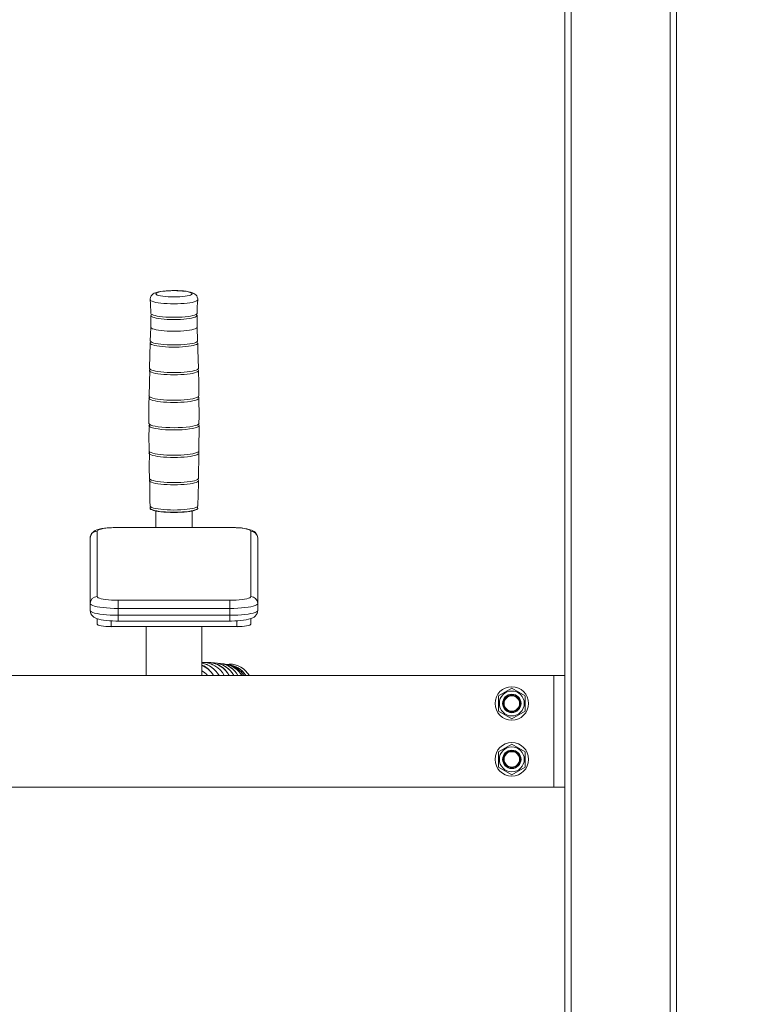
# Model space of a CAD drawing. Units: millimetres. Extents: x 8583 to 35333, y 4236 to 27698.
# Drawn here: x 28777 to 29535, y 23739 to 24746 of the extents above; entities that cross this region are included whole.
import ezdxf

# ---------------------------------------------------------------- set-up
doc = ezdxf.new("R2010")
doc.units = ezdxf.units.MM
doc.header["$LTSCALE"] = 100
doc.layers.add('THICK_LINE', color=7, linetype='Continuous', lineweight=25)
doc.styles.add('SLDTEXTSTYLE0', font='TXT', dxfattribs={"width": 0.605})
doc.dimstyles.new('SLDDIMSTYLE0', dxfattribs={"dimtxt": 400, "dimasz": 300, "dimexe": 0, "dimexo": 0.0625, "dimgap": 100, "dimtad": 2, "dimdec": 1, "dimlfac": 0.7, "dimrnd": 1e-09, "dimzin": 12, "dimdsep": 46, "dimtxsty": 'SLDTEXTSTYLE0', "dimsah": 1, "dimcen": 0.09, "dimadec": 0, "dimazin": 3, "dimtfac": 1, "dimtofl": 0, "dimtmove": 0, "dimatfit": 3, "dimfxl": 0, "dimfrac": 2, "dimtolj": 1, "dimtzin": 12, "dimarcsym": 0})

# ---------------------------------------------------------------- blocks, each defined once
blk = doc.blocks.new('_D_10')
at = {"layer": 'THICK_LINE', "color": 7}
for p, q in [((22585.3, 27698.3), (32326, 27698.3)), ((32126, 21964), (32126, 27698.3)), ((19234.6, 21964), (32326, 21964))]:
    blk.add_line(p, q, dxfattribs=at)
for points in [[(32126, 27698.3), (32076, 27398.3), (32176, 27398.3)], [(32126, 21964), (32176, 22264), (32076, 22264)]]:
    blk.add_solid(points, dxfattribs=at)
at = {"layer": 'THICK_LINE', "color": 7, "insert": (31610.4, 24330), "char_height": 400, "attachment_point": 1, "rotation": 90, "style": 'SLDTEXTSTYLE0'}
blk.add_mtext('4014', dxfattribs=at)

msp = doc.modelspace()

# ---------------------------------------------------------------- linework, layer by layer
at = {"color": 7, "linetype": 'Continuous', "lineweight": 18}
for p, q in [((29334.57, 25618.28), (29334.57, 21975.43)), ((29341, 25618.28), (29341, 21975.43)), ((29442.43, 25618.28), (29442.43, 21975.43)), ((29448.86, 25618.28), (29448.86, 21975.43)), ((28958.78, 24417.52), (28958.26, 24431.47)), ((28909.96, 24387.98), (28909.05, 24361.24)), ((28959.68, 24276.83), (28960.1, 24302.71)), ((28910.27, 24246.13), (28910.27, 24246.13)), ((28916, 24243.43), (28916, 24226.66)), ((28953.14, 24226.66), (28953.14, 24243.43)), ((28958.84, 24246.13), (28958.85, 24246.44)), ((28856, 24222.83), (28856, 24155.86)), ((28991.72, 24226.66), (28877.43, 24226.66)), ((28877.43, 24226.56), (28877.43, 24226.66)), ((28991.72, 24226.56), (28877.43, 24226.56)), ((28991.72, 24226.66), (28991.72, 24226.56)), ((29013.14, 24155.86), (29013.14, 24222.83)), ((28848.86, 24148.82), (28848.86, 24215.8)), ((29020.29, 24215.8), (29020.29, 24148.82)), ((28877.43, 24152.13), (28991.72, 24152.13)), ((28877.43, 24152.13), (28877.43, 24143.86)), ((28991.72, 24143.86), (28991.72, 24152.13)), ((28848.86, 24148.82), (28848.86, 24141.79)), ((28991.72, 24143.86), (28877.43, 24143.86)), ((28877.43, 24143.86), (28877.43, 24136.83)), ((28991.72, 24143.86), (28991.72, 24136.83)), ((29020.29, 24148.82), (29020.29, 24141.79)), ((28856, 24127.72), (28856, 24133.37)), ((28870.29, 24131.13), (28870.29, 24125.24)), ((28877.43, 24136.83), (28991.72, 24136.83)), ((28877.43, 24130.92), (28877.43, 24136.83)), ((28877.43, 24130.92), (28991.72, 24130.92)), ((28991.72, 24130.92), (28991.72, 24136.83)), ((28998.86, 24125.24), (28998.86, 24131.13)), ((29013.14, 24133.36), (29013.14, 24127.72)), ((28870.29, 24125.24), (28998.86, 24125.24)), ((28906, 24125.24), (28906, 24075.17)), ((28963.14, 24125.24), (28963.14, 24075.17)), ((28991.14, 24086.85), (28987.77, 24086.61)), ((27746, 24075.17), (29323.14, 24075.17)), ((29323.14, 24075.17), (29323.14, 23960.88)), ((29323.14, 24075.17), (29334.57, 24075.17)), ((29280.29, 24062.27), (29266.72, 24054.43)), ((29293.86, 24054.43), (29280.29, 24062.27)), ((29266.72, 24054.43), (29266.72, 24038.76)), ((29293.86, 24038.76), (29293.86, 24054.43)), ((29266.72, 24038.76), (29280.29, 24030.93)), ((29280.29, 24030.93), (29293.86, 24038.76)), ((29280.29, 24005.13), (29266.72, 23997.29)), ((29293.86, 23997.29), (29280.29, 24005.13)), ((29266.72, 23997.29), (29266.72, 23981.62)), ((29293.86, 23981.62), (29293.86, 23997.29)), ((29266.72, 23981.62), (29280.29, 23973.78)), ((29280.29, 23973.78), (29293.86, 23981.62)), ((27746, 23960.88), (29323.14, 23960.88)), ((29334.57, 23960.88), (29323.14, 23960.88))]:
    msp.add_line(p, q, dxfattribs=at)
at = {"color": 7, "linetype": 'Continuous', "lineweight": 18, "flags": 128}
for points in [[(28958.87, 24459.5), (28958.83, 24460.58), (28958.48, 24462.16), (28957.83, 24463.46), (28957, 24464.51), (28956.04, 24465.35), (28954.95, 24466.03), (28953.6, 24466.65), (28951.62, 24467.28), (28949.38, 24467.79), (28947.02, 24468.17), (28944.29, 24468.5), (28941.42, 24468.73), (28938.44, 24468.88), (28935.4, 24468.94), (28932.36, 24468.92), (28929.35, 24468.82), (28926.45, 24468.64), (28923.71, 24468.38), (28921.15, 24468.03), (28918.79, 24467.59), (28916.59, 24467.02), (28914.35, 24466.13), (28913.18, 24465.42), (28912.13, 24464.53), (28911.24, 24463.38), (28910.58, 24462), (28910.27, 24460.45), (28910.33, 24459.51)], [(28934.55, 24462.4), (28931.49, 24462.45), (28928.52, 24462.58), (28925.71, 24462.79), (28923.14, 24463.08), (28920.88, 24463.45), (28919, 24463.87), (28917.53, 24464.33), (28916.54, 24464.84), (28916.03, 24465.37), (28916.03, 24465.9), (28916.54, 24466.42), (28917.54, 24466.93), (28919, 24467.4), (28920.89, 24467.82), (28923.14, 24468.18), (28925.71, 24468.47), (28928.53, 24468.68), (28931.5, 24468.81), (28934.56, 24468.86), (28937.62, 24468.81), (28940.6, 24468.68), (28943.41, 24468.47), (28945.98, 24468.18), (28948.24, 24467.82), (28950.12, 24467.4), (28951.58, 24466.93), (28952.58, 24466.42), (28953.08, 24465.9), (28953.08, 24465.36), (28952.58, 24464.84), (28951.58, 24464.33), (28950.12, 24463.86), (28948.23, 24463.44), (28945.97, 24463.08), (28943.4, 24462.79), (28940.59, 24462.58), (28937.61, 24462.45), (28934.55, 24462.4)], [(28910.22, 24459.5), (28910.55, 24455.48), (28910.93, 24445.64)], [(28934.55, 24455.36), (28931.02, 24455.41), (28927.56, 24455.54), (28924.25, 24455.76), (28921.15, 24456.06), (28918.35, 24456.44), (28915.89, 24456.88), (28913.83, 24457.38), (28912.2, 24457.93), (28911.06, 24458.51), (28910.42, 24459.12), (28910.22, 24459.5)], [(28958.87, 24459.5), (28958.7, 24459.12), (28958.05, 24458.51), (28956.91, 24457.93), (28955.29, 24457.38), (28953.22, 24456.88), (28950.76, 24456.44), (28947.95, 24456.06), (28944.86, 24455.76), (28941.55, 24455.54), (28938.09, 24455.41), (28934.55, 24455.36)], [(28910.95, 24443.41), (28910.9, 24434.47), (28910.76, 24431.48)], [(28910.93, 24445.64), (28910.96, 24445.52), (28911.33, 24444.92), (28912.2, 24444.34), (28913.55, 24443.79), (28915.35, 24443.28), (28917.55, 24442.82), (28920.12, 24442.42), (28923, 24442.09), (28926.12, 24441.84), (28929.42, 24441.66), (28932.83, 24441.58), (28936.28, 24441.58), (28939.69, 24441.66), (28942.99, 24441.84), (28946.11, 24442.09), (28948.99, 24442.42), (28951.56, 24442.82), (28953.76, 24443.28), (28955.56, 24443.79), (28956.91, 24444.34), (28957.78, 24444.92), (28958.16, 24445.52), (28958.18, 24445.65)], [(28934.55, 24439.32), (28931.12, 24439.36), (28927.76, 24439.49), (28924.54, 24439.71), (28921.54, 24440), (28918.82, 24440.36), (28916.43, 24440.79), (28914.42, 24441.28), (28912.85, 24441.81), (28911.74, 24442.38), (28911.12, 24442.97), (28910.99, 24443.56), (28911.37, 24444.16), (28910.95, 24443.41)], [(28958.2, 24443.4), (28957.75, 24444.16), (28958.13, 24443.56), (28958, 24442.96), (28957.37, 24442.38), (28956.26, 24441.81), (28954.69, 24441.28), (28952.68, 24440.79), (28950.29, 24440.36), (28947.57, 24440), (28944.56, 24439.7), (28941.35, 24439.49), (28937.99, 24439.36), (28934.55, 24439.32)], [(28958.26, 24431.47), (28958.16, 24437.02), (28958.2, 24443.4)], [(28910.84, 24431.48), (28910.52, 24423.98), (28910.33, 24417.52)], [(28934.55, 24427.32), (28931.09, 24427.36), (28927.71, 24427.49), (28924.47, 24427.71), (28921.45, 24428), (28918.7, 24428.37), (28916.29, 24428.8), (28914.28, 24429.29), (28912.69, 24429.83), (28911.57, 24430.4), (28910.94, 24430.99), (28910.84, 24431.48)], [(28958.26, 24431.47), (28958.17, 24430.99), (28957.54, 24430.4), (28956.42, 24429.83), (28954.83, 24429.29), (28952.82, 24428.8), (28950.41, 24428.37), (28947.66, 24428), (28944.64, 24427.71), (28941.4, 24427.49), (28938.01, 24427.36), (28934.55, 24427.32)], [(28910.27, 24415.27), (28909.52, 24389.81), (28909.51, 24389.38)], [(28958.86, 24415.27), (28958.75, 24415.7), (28958.88, 24415.08), (28958.49, 24414.47), (28957.59, 24413.87), (28956.2, 24413.31), (28954.35, 24412.78), (28952.07, 24412.3), (28949.43, 24411.89), (28946.46, 24411.55), (28943.25, 24411.29), (28939.84, 24411.11), (28936.33, 24411.02), (28932.78, 24411.02), (28929.26, 24411.11), (28925.86, 24411.29), (28922.64, 24411.55), (28919.68, 24411.89), (28917.03, 24412.31), (28914.76, 24412.78), (28912.91, 24413.31), (28911.52, 24413.87), (28910.63, 24414.47), (28910.24, 24415.08), (28910.37, 24415.7), (28910.81, 24416.17)], [(28910.33, 24417.52), (28910.44, 24417.03), (28911.08, 24416.42), (28912.23, 24415.84), (28913.85, 24415.29), (28915.91, 24414.79), (28918.36, 24414.35), (28921.17, 24413.97), (28924.26, 24413.67), (28927.56, 24413.45), (28931.02, 24413.32), (28934.55, 24413.27)], [(28934.55, 24413.27), (28938.09, 24413.32), (28941.54, 24413.45), (28944.85, 24413.67), (28947.94, 24413.97), (28950.74, 24414.35), (28953.2, 24414.79), (28955.27, 24415.29), (28956.89, 24415.84), (28958.03, 24416.42), (28958.67, 24417.03), (28958.78, 24417.52)], [(28959.55, 24389.38), (28959.11, 24408.51), (28958.86, 24415.27)], [(28959.61, 24387.13), (28959.41, 24387.73), (28959.66, 24387.11), (28959.4, 24386.49), (28958.64, 24385.88), (28957.39, 24385.3), (28955.67, 24384.75), (28953.53, 24384.25), (28950.99, 24383.81), (28948.12, 24383.44), (28944.98, 24383.14), (28941.63, 24382.93), (28938.13, 24382.79), (28934.55, 24382.75), (28930.98, 24382.8), (28927.48, 24382.93), (28924.13, 24383.15), (28920.98, 24383.44), (28918.12, 24383.82), (28915.58, 24384.26), (28913.44, 24384.75), (28911.72, 24385.3), (28910.47, 24385.88), (28909.71, 24386.49), (28909.46, 24387.11), (28909.71, 24387.73), (28909.96, 24387.98)], [(28909.51, 24389.38), (28909.51, 24389.36), (28909.76, 24388.74), (28910.52, 24388.13), (28911.77, 24387.55), (28913.48, 24387.01), (28915.62, 24386.51), (28918.15, 24386.07), (28921.01, 24385.7), (28924.15, 24385.4), (28927.5, 24385.19), (28930.99, 24385.05), (28934.55, 24385.01)], [(28934.55, 24385.01), (28938.12, 24385.05), (28941.61, 24385.19), (28944.96, 24385.4), (28948.1, 24385.7), (28950.96, 24386.07), (28953.49, 24386.51), (28955.63, 24387.01), (28957.34, 24387.55), (28958.59, 24388.13), (28959.35, 24388.74), (28959.61, 24389.36), (28959.55, 24389.38)], [(28960.04, 24361.24), (28959.91, 24374.37), (28959.61, 24387.13)], [(28909.05, 24361.24), (28909.02, 24361.23), (28909.28, 24360.6), (28910.06, 24359.98), (28911.33, 24359.39), (28913.07, 24358.84), (28915.26, 24358.33), (28917.83, 24357.88), (28920.75, 24357.5), (28923.95, 24357.2), (28927.36, 24356.98), (28930.92, 24356.84), (28934.55, 24356.8)], [(28934.55, 24356.8), (28938.19, 24356.84), (28941.75, 24356.98), (28945.16, 24357.2), (28948.36, 24357.5), (28951.28, 24357.88), (28953.85, 24358.33), (28956.04, 24358.83), (28957.78, 24359.39), (28959.06, 24359.98), (28959.83, 24360.6), (28960.09, 24361.23), (28960.04, 24361.24)], [(28909.54, 24359.88), (28908.96, 24355.63), (28908.9, 24333.1)], [(28959.54, 24359.92), (28959.86, 24359.61), (28960.12, 24358.98), (28959.86, 24358.35), (28959.08, 24357.73), (28957.81, 24357.14), (28956.06, 24356.58), (28953.87, 24356.07), (28951.29, 24355.63), (28948.37, 24355.25), (28945.17, 24354.94), (28941.75, 24354.72), (28938.19, 24354.59), (28934.55, 24354.54), (28930.92, 24354.59), (28927.35, 24354.72), (28923.93, 24354.94), (28920.73, 24355.25), (28917.82, 24355.63), (28915.24, 24356.08), (28913.05, 24356.58), (28911.3, 24357.14), (28910.03, 24357.73), (28909.26, 24358.35), (28909, 24358.98), (28909.26, 24359.61), (28909.54, 24359.88)], [(28909.54, 24359.88), (28909.52, 24360.38), (28909.58, 24360.16), (28909.52, 24359.86), (28909.54, 24359.88)], [(28960.19, 24333.1), (28960.26, 24340.22), (28960.06, 24358.99)], [(28909.38, 24331.76), (28908.86, 24321.47), (28909.03, 24304.97)], [(28959.74, 24332.2), (28960.12, 24331.33), (28960.23, 24330.59), (28959.6, 24329.83), (28958.28, 24329.13), (28956.24, 24328.45), (28953.66, 24327.86), (28950.45, 24327.34), (28946.88, 24326.93), (28942.86, 24326.63), (28938.72, 24326.45), (28934.34, 24326.39), (28930.08, 24326.46), (28925.84, 24326.65), (28921.95, 24326.96), (28918.32, 24327.39), (28915.25, 24327.9), (28912.64, 24328.52), (28910.71, 24329.18), (28909.42, 24329.91), (28908.87, 24330.65), (28909.04, 24331.41), (28909.63, 24331.89)], [(28908.9, 24333.1), (28908.88, 24332.86), (28909.49, 24332.11), (28910.79, 24331.4), (28912.8, 24330.72), (28915.37, 24330.13), (28918.57, 24329.61), (28922.12, 24329.2), (28926.13, 24328.88), (28930.27, 24328.7), (28934.65, 24328.64), (28938.9, 24328.7), (28943.15, 24328.9), (28947.05, 24329.2), (28950.69, 24329.63), (28953.78, 24330.14), (28956.41, 24330.75), (28958.35, 24331.41), (28959.66, 24332.14), (28960.24, 24332.87), (28960.19, 24333.1)], [(28909.63, 24331.89), (28909.41, 24332.07), (28909.37, 24331.75), (28909.38, 24331.76)], [(28959.74, 24332.2), (28959.71, 24331.86), (28959.74, 24332.19), (28959.74, 24332.2)], [(28960.14, 24304.96), (28960.15, 24306.05), (28960.23, 24330.85)], [(28959.56, 24303.64), (28959.86, 24303.36), (28960.12, 24302.72), (28959.86, 24302.09), (28959.08, 24301.47), (28957.81, 24300.88), (28956.06, 24300.32), (28953.87, 24299.82), (28951.29, 24299.37), (28948.37, 24298.99), (28945.17, 24298.69), (28941.75, 24298.47), (28938.19, 24298.33), (28934.55, 24298.29), (28930.92, 24298.33), (28927.35, 24298.47), (28923.93, 24298.69), (28920.73, 24298.99), (28917.82, 24299.37), (28915.24, 24299.82), (28913.05, 24300.33), (28911.3, 24300.88), (28910.03, 24301.47), (28909.26, 24302.09), (28909, 24302.73), (28909.26, 24303.36), (28909.52, 24303.61)], [(28909.03, 24304.97), (28909.23, 24304.34), (28910.01, 24303.72), (28911.28, 24303.13), (28913.03, 24302.57), (28915.22, 24302.07), (28917.8, 24301.62), (28920.72, 24301.24), (28923.92, 24300.93), (28927.34, 24300.71), (28930.91, 24300.58), (28934.55, 24300.53)], [(28909.52, 24303.61), (28909.21, 24287.31), (28909.46, 24276.83)], [(28909.52, 24303.61), (28909.49, 24304.11), (28909.55, 24303.9), (28909.5, 24303.59), (28909.52, 24303.61)], [(28934.55, 24300.53), (28938.19, 24300.58), (28941.76, 24300.71), (28945.18, 24300.93), (28948.39, 24301.24), (28951.31, 24301.62), (28953.89, 24302.06), (28956.08, 24302.57), (28957.83, 24303.13), (28959.11, 24303.72), (28959.88, 24304.34), (28960.14, 24304.96)], [(28909.46, 24276.83), (28909.66, 24276.23), (28910.43, 24275.62), (28911.68, 24275.03), (28913.4, 24274.49), (28915.55, 24273.99), (28918.08, 24273.55), (28920.96, 24273.17), (28924.11, 24272.87), (28927.47, 24272.66), (28930.97, 24272.52), (28934.55, 24272.48)], [(28959.64, 24274.58), (28959.41, 24275.22), (28959.66, 24274.6), (28959.4, 24273.98), (28958.64, 24273.37), (28957.39, 24272.78), (28955.67, 24272.24), (28953.53, 24271.74), (28950.99, 24271.3), (28948.13, 24270.93), (28944.98, 24270.63), (28941.63, 24270.41), (28938.13, 24270.28), (28934.55, 24270.24), (28930.98, 24270.28), (28927.48, 24270.41), (28924.13, 24270.63), (28920.98, 24270.93), (28918.12, 24271.3), (28915.58, 24271.74), (28913.44, 24272.24), (28911.72, 24272.79), (28910.47, 24273.37), (28909.71, 24273.98), (28909.46, 24274.6), (28909.71, 24275.22), (28909.88, 24275.4)], [(28909.88, 24275.4), (28910.01, 24253.18), (28910.18, 24248.69)], [(28934.55, 24272.48), (28938.13, 24272.52), (28941.64, 24272.66), (28945, 24272.87), (28948.15, 24273.17), (28951.02, 24273.55), (28953.56, 24273.99), (28955.71, 24274.48), (28957.43, 24275.03), (28958.69, 24275.62), (28959.45, 24276.22), (28959.68, 24276.83)], [(28958.92, 24248.69), (28959.6, 24271.88), (28959.64, 24274.58)], [(28910.18, 24248.69), (28910.29, 24248.26), (28910.94, 24247.65), (28912.09, 24247.06), (28913.72, 24246.51), (28915.79, 24246.01), (28918.27, 24245.56), (28921.09, 24245.18), (28924.19, 24244.88), (28927.52, 24244.66), (28931, 24244.52), (28934.55, 24244.48)], [(28958.41, 24247.3), (28958.75, 24246.93), (28958.88, 24246.31), (28958.49, 24245.7), (28957.59, 24245.1), (28956.2, 24244.54), (28954.35, 24244.01), (28952.07, 24243.53), (28949.43, 24243.12), (28946.46, 24242.78), (28943.25, 24242.52), (28939.84, 24242.34), (28936.33, 24242.25), (28932.78, 24242.25), (28929.26, 24242.34), (28925.86, 24242.52), (28922.64, 24242.78), (28919.68, 24243.12), (28917.03, 24243.54), (28914.76, 24244.01), (28912.91, 24244.54), (28911.52, 24245.1), (28910.63, 24245.7), (28910.24, 24246.31), (28910.37, 24246.93), (28910.72, 24247.32)], [(28910.27, 24246.13), (28910.38, 24245.7), (28911.02, 24245.09), (28912.17, 24244.51), (28913.79, 24243.96), (28915.86, 24243.46), (28918.32, 24243.01), (28921.13, 24242.64), (28924.23, 24242.33), (28927.54, 24242.11), (28931.01, 24241.98), (28934.55, 24241.94)], [(28934.55, 24244.48), (28938.11, 24244.52), (28941.59, 24244.66), (28944.91, 24244.88), (28948.02, 24245.18), (28950.84, 24245.56), (28953.32, 24246.01), (28955.39, 24246.51), (28957.02, 24247.06), (28958.17, 24247.64), (28958.82, 24248.25), (28958.92, 24248.69)], [(28934.55, 24241.94), (28938.1, 24241.98), (28941.56, 24242.11), (28944.88, 24242.33), (28947.98, 24242.64), (28950.79, 24243.01), (28953.25, 24243.46), (28955.32, 24243.96), (28956.95, 24244.51), (28958.09, 24245.09), (28958.74, 24245.7), (28958.84, 24246.13)], [(28958.41, 24247.3), (28958.43, 24247.28), (28958.36, 24247.55), (28958.43, 24247.85), (28958.42, 24247.85)], [(28877.43, 24226.66), (28875.7, 24226.65), (28872.45, 24226.57), (28869.28, 24226.4), (28866.24, 24226.15), (28863.37, 24225.82), (28860.68, 24225.4), (28858.18, 24224.87), (28855.77, 24224.16), (28853.89, 24223.36), (28852.59, 24222.58), (28851.39, 24221.61), (28850.34, 24220.39), (28849.51, 24218.91), (28848.99, 24217.24), (28848.86, 24215.8)], [(28877.43, 24226.56), (28874.08, 24226.51), (28870.81, 24226.37), (28867.7, 24226.15), (28864.83, 24225.84), (28862.28, 24225.47), (28860.09, 24225.02), (28858.34, 24224.52), (28857.05, 24223.98), (28856.27, 24223.42), (28856, 24222.83)], [(29020.29, 24215.8), (29020.07, 24217.62), (29019.49, 24219.24), (29018.66, 24220.58), (29017.67, 24221.69), (29016.56, 24222.58), (29015.31, 24223.33), (29013.78, 24224.01), (29011.59, 24224.71), (29009.14, 24225.27), (29006.59, 24225.71), (29003.64, 24226.08), (29000.57, 24226.35), (28997.39, 24226.54), (28994.14, 24226.64), (28991.72, 24226.66)], [(29013.14, 24222.83), (29012.88, 24223.42), (29012.1, 24223.98), (29010.81, 24224.52), (29009.05, 24225.02), (29006.87, 24225.47), (29004.31, 24225.84), (29001.44, 24226.15), (28998.34, 24226.37), (28995.07, 24226.51), (28991.72, 24226.56)], [(28856, 24155.86), (28856.27, 24155.27), (28857.05, 24154.71), (28858.34, 24154.17), (28860.09, 24153.67), (28862.28, 24153.22), (28864.83, 24152.85), (28867.7, 24152.54), (28870.81, 24152.32), (28874.08, 24152.18), (28877.43, 24152.13)], [(28991.72, 24152.13), (28995.07, 24152.18), (28998.34, 24152.32), (29001.44, 24152.54), (29004.31, 24152.85), (29006.87, 24153.22), (29009.05, 24153.67), (29010.81, 24154.17), (29012.1, 24154.71), (29012.88, 24155.27), (29013.14, 24155.86)], [(28877.43, 24143.86), (28873.36, 24143.91), (28869.38, 24144.06), (28865.56, 24144.31), (28861.98, 24144.65), (28858.72, 24145.07), (28855.84, 24145.57), (28853.39, 24146.14), (28851.44, 24146.76), (28850.02, 24147.42), (28849.15, 24148.12), (28848.86, 24148.82)], [(28848.86, 24141.79), (28849.07, 24139.96), (28849.65, 24138.35), (28850.48, 24137), (28851.47, 24135.9), (28852.58, 24135.01), (28853.83, 24134.26), (28855.37, 24133.58), (28857.55, 24132.88), (28860, 24132.31), (28862.56, 24131.88), (28865.5, 24131.51), (28868.57, 24131.24), (28871.75, 24131.05), (28875.01, 24130.95), (28877.43, 24130.92)], [(28848.86, 24141.79), (28849.15, 24141.08), (28850.02, 24140.39), (28851.44, 24139.73), (28853.39, 24139.1), (28855.84, 24138.54), (28858.72, 24138.04), (28861.98, 24137.61), (28865.56, 24137.27), (28869.38, 24137.03), (28873.36, 24136.88), (28877.43, 24136.83)], [(29020.29, 24148.82), (29020, 24148.12), (29019.13, 24147.42), (29017.71, 24146.76), (29015.75, 24146.14), (29013.31, 24145.57), (29010.43, 24145.07), (29007.16, 24144.65), (29003.58, 24144.31), (28999.77, 24144.06), (28995.78, 24143.91), (28991.72, 24143.86)], [(28991.72, 24130.92), (28993.44, 24130.93), (28996.7, 24131.02), (28999.87, 24131.19), (29002.91, 24131.43), (29005.78, 24131.76), (29008.46, 24132.18), (29010.97, 24132.71), (29013.38, 24133.43), (29015.25, 24134.23), (29016.56, 24135), (29017.76, 24135.98), (29018.81, 24137.2), (29019.64, 24138.67), (29020.15, 24140.34), (29020.29, 24141.79)], [(28991.72, 24136.83), (28995.78, 24136.88), (28999.77, 24137.03), (29003.58, 24137.27), (29007.16, 24137.61), (29010.43, 24138.04), (29013.31, 24138.54), (29015.75, 24139.1), (29017.71, 24139.73), (29019.13, 24140.39), (29020, 24141.08), (29020.29, 24141.79)], [(28870.29, 24125.24), (28867.5, 24125.29), (28864.82, 24125.43), (28862.35, 24125.66), (28860.19, 24125.96), (28858.41, 24126.34), (28857.09, 24126.77), (28856.28, 24127.23), (28856, 24127.72)], [(28872.3, 24125.24), (28870.29, 24125.21), (28869.11, 24125.25)], [(29001.03, 24125.27), (28998.86, 24125.21), (28997.85, 24125.24)], [(29013.14, 24127.72), (29012.87, 24127.23), (29012.06, 24126.77), (29010.74, 24126.34), (29008.96, 24125.96), (29006.8, 24125.66), (29004.33, 24125.43), (29001.65, 24125.29), (28998.86, 24125.24)], [(28969.17, 24088.57), (28965.58, 24088.61), (28963.25, 24088.49)], [(28975.61, 24088.32), (28972.39, 24088.52), (28969.69, 24088.56)], [(28981.97, 24087.62), (28979.17, 24087.98), (28976.11, 24088.22)], [(28988.23, 24086.53), (28985.82, 24087), (28982.47, 24087.49)]]:
    msp.add_lwpolyline(points, dxfattribs=at)
at = {"color": 7, "linetype": 'Continuous', "lineweight": 18}
for centre, radius in [((29280.29, 24046.6), 17.14), ((29280.29, 24046.6), 12.76), ((29280.29, 24046.6), 9.41), ((29280.29, 24046.6), 8.57), ((29280.29, 24046.6), 7.86), ((29280.29, 23989.45), 17.14), ((29280.29, 23989.45), 12.76), ((29280.29, 23989.45), 9.41), ((29280.29, 23989.45), 8.57), ((29280.29, 23989.45), 7.86)]:
    msp.add_circle(centre, radius, dxfattribs=at)
for centre, radius, start, end in [((29099.65, 24445.85), 141.44, 174.46199, 180.07943), ((28855.95, 24215.75), 7.09, 89.56481, 179.55809), ((29013.2, 24215.75), 7.09, 0.44191, 90.43519), ((28855.95, 24148.77), 7.09, 89.56481, 179.55809), ((29013.2, 24148.77), 7.09, 0.44191, 90.43519), ((28870.74, 24136.56), 11.43, 261.82405, 277.87475), ((28999.34, 24136.57), 11.43, 262.50962, 278.5281), ((28953.95, 24063.44), 24.07, 29.16904, 67.97157), ((28963.85, 24063.44), 25.1, 27.85891, 91.96256), ((28958.79, 24063.49), 24.81, 28.08777, 79.89642), ((28958.91, 24063.45), 24.72, 28.29934, 80.14099), ((28953.74, 24063.67), 24.15, 28.42791, 67.0707), ((28953.98, 24063.39), 24.07, 29.28396, 67.61344), ((28953.93, 24063.38), 19.07, 37.90837, 61.11166), ((28963.83, 24063.41), 25.14, 27.89538, 91.31535), ((28969.04, 24063.95), 24.62, 27.09745, 89.6876), ((28969.24, 24064.3), 24.28, 26.5927, 88.94247), ((28973.58, 24063.25), 25.15, 28.28799, 85.3772), ((28973.6, 24063.28), 25.12, 28.2532, 84.82064), ((28978.46, 24063.16), 24.71, 29.0736, 81.81724), ((28978.46, 24063.17), 24.71, 29.05265, 80.62781), ((28983.34, 24063.08), 23.95, 30.30229, 78.23095), ((28983.35, 24063.1), 23.94, 30.27909, 77.02327), ((28988.22, 24063.05), 23.2, 31.48629, 86.14016), ((28988.27, 24063.04), 23.15, 31.57728, 84.98005), ((28991.22, 24062.99), 23.87, 30.69189, 90.18725), ((28991.2, 24062.99), 23.88, 30.67154, 89.97379), ((28986.14, 24063.01), 23.4, 31.29364, 76.09823)]:
    msp.add_arc(centre, radius, start, end, dxfattribs=at)

# ---------------------------------------------------------------- dimensions: what is measured, and where the dimension line sits
at = {"layer": 'THICK_LINE', "color": 7}
dim = msp.add_linear_dim(base=(32126, 27698.28), p1=(19234.57, 21964), p2=(22585.29, 27698.28), angle=90, dimstyle='SLDDIMSTYLE0', dxfattribs=at)
dim.commit()
dim.dimension.update_dxf_attribs({"geometry": '_D_10', "text_midpoint": (32126, 24831.14), "dimtype": 160})

doc.saveas('drawing.dxf')
